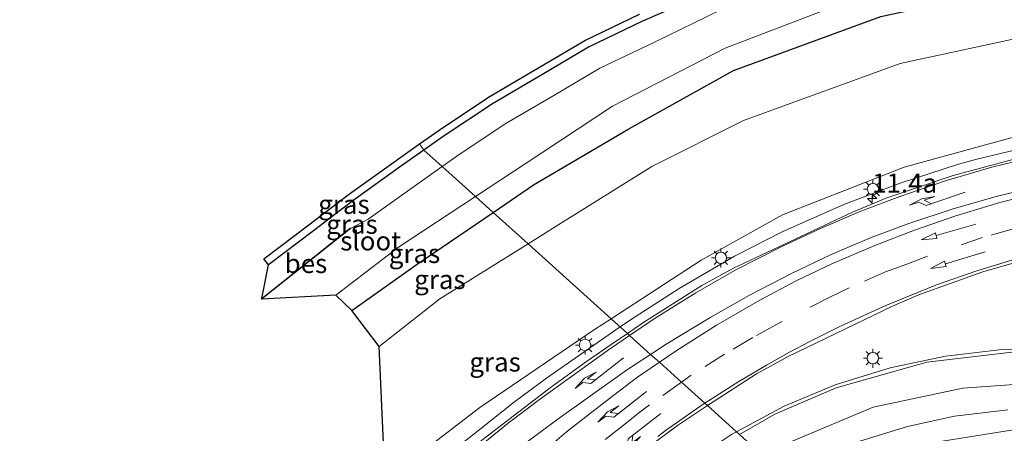
# Model space of a CAD drawing. Units: metres. Extents: x 106986 to 110008, y 474998 to 478219.
# Drawn here: x 109331 to 109460, y 477733 to 477788 of the extents above; entities that cross this region are included whole.
import ezdxf
from ezdxf.enums import TextEntityAlignment as Align

# ---------------------------------------------------------------- set-up
doc = ezdxf.new("R2010")
doc.units = ezdxf.units.M
doc.linetypes.add('VW-3-9_STREEP', pattern=[12, 3, -9])
doc.layers.get('0').update_dxf_attribs({"lineweight": 25})
for name, color, linetype, lineweight in [('B-ME-AM-KILOMETR-S-B1', 7, 'Continuous', 18), ('B-ME-BV-GELEIDECONSTRUCTIE-GELEIDERAIL-L-B1', 213, 'BV-GELEIDERAIL', 18), ('B-ME-GW-INSTEEKWATERGANG-L-B1', 10, 'Continuous', 25), ('B-ME-GW-KRUINLIJN-L-B1', 93, 'Continuous', 18), ('B-ME-GW-TEENLIJN-L-B1', 93, 'Continuous', 18), ('B-ME-IE-GRASLAND-GV-B6', 93, 'Continuous', 18), ('B-ME-IE-HULPGEOMETRIE-L-B1', 53, 'Continuous', 18), ('B-ME-IE-MEUBILAIR_WEGMEUBILAIR-LICHTMAST-S-B1', 8, 'Continuous', 18), ('B-ME-KG-KADASTRAAL-OPNAMEDTMGRENS-L-B1', 10, 'Continuous', 25), ('B-ME-OB-BESCHOEIING-GV-B6', 10, 'Continuous', 25), ('B-ME-OG-WATER-GV-B6', 153, 'Continuous', 18), ('B-ME-VH-VERH_SOORT-BITUMEN-GV-B6', 8, 'IE-TERREINAFSCHEIDING-NATUURLIJK-HOUTWAL', 18), ('B-ME-VW-MARKERING-39STREEP-015-L-B1', 255, 'VW-3-9_STREEP', 18), ('B-ME-VW-MARKERING-PIJLLI750-S-B1', 7, 'Continuous', 18), ('B-ME-VW-MARKERING-PIJLRD750-S-B1', 7, 'Continuous', 18), ('B-ME-VW-MARKERING-PIJLRE750-S-B1', 7, 'Continuous', 18), ('B-ME-VW-MARKERING-STREEP-015-L-B1', 7, 'Continuous', 18)]:
    doc.layers.add(name, color=color, linetype=linetype, lineweight=lineweight)
doc.styles.add('NLCS-ISO', font='NLCS-ISO.TTF')
doc.linetypes.add('BV-GELEIDERAIL', pattern='A,10,-3,[108,NLCS.SHX,S=1,R=0,X=0,Y=0],-3', length=16)
doc.linetypes.add('IE-TERREINAFSCHEIDING-NATUURLIJK-HOUTWAL', pattern='A,7,-1.5,[67,NLCS.SHX,S=0.75,R=45,X=0,Y=0],-1.5,7,-1.5,[70,NLCS.SHX,S=0.75,R=0,X=0,Y=0],-1.5', length=20)

# ---------------------------------------------------------------- blocks, each defined once
blk = doc.blocks.new('hecto')
for p, q in [((0, 0.625), (-0.625, 0)), ((0, -0.625), (0, 0.625)), ((-0.625, 0), (0.625, 0)), ((0.625, 0), (0, -0.625))]:
    blk.add_line(p, q)
blk = doc.blocks.new('lantaarnpaal')
for p, q in [((-0.75, 0), (-1.25, 0)), ((-0.88, 0.88), (-0.53, 0.53)), ((0, 0.75), (0, 1.25)), ((0.53, 0.53), (0.88, 0.88)), ((0.75, 0), (1.25, 0)), ((-0.53, -0.53), (-0.88, -0.88)), ((0, -0.75), (0, -1.25)), ((0.53, -0.53), (0.88, -0.88))]:
    blk.add_line(p, q)
blk.add_circle((0, 0), 0.75)
blk = doc.blocks.new('pijll')
for p, q in [((0, 0, 0.1), (5.45, 0, 0.1)), ((5.7, 1.05, 0.1), (4, 0.75, 0.1)), ((4, 0.75, 0.1), (5.45, 0.75, 0.1)), ((5.45, 0.75, 0.1), (4.7, 0, 0.1)), ((6.2, 0.75, 0.1), (5.45, 0, 0.1)), ((7.5, 0.75, 0.1), (5.7, 1.05, 0.1)), ((7.5, 0.75, 0.1), (6.2, 0.75, 0.1))]:
    blk.add_line(p, q)
blk = doc.blocks.new('pijl')
for p, q in [((0, 0, 0.1), (5.45, 0, 0.1)), ((7.5, 0, 0.1), (5.45, 0.375, 0.1)), ((5.45, 0.375, 0.1), (5.45, -0.375, 0.1)), ((5.45, -0.375, 0.1), (7.5, 0, 0.1))]:
    blk.add_line(p, q)
blk = doc.blocks.new('pijlr')
for p, q in [((0, 0, 0.1), (5.45, 0, 0.1)), ((5.45, -0.75, 0.1), (4.7, 0, 0.1)), ((6.2, -0.75, 0.1), (5.45, 0, 0.1)), ((4, -0.75, 0.1), (5.45, -0.75, 0.1)), ((5.7, -1.05, 0.1), (4, -0.75, 0.1)), ((7.5, -0.75, 0.1), (5.7, -1.05, 0.1)), ((7.5, -0.75, 0.1), (6.2, -0.75, 0.1))]:
    blk.add_line(p, q)

msp = doc.modelspace()

# ---------------------------------------------------------------- linework, layer by layer
at = {"layer": 'B-ME-BV-GELEIDECONSTRUCTIE-GELEIDERAIL-L-B1'}
for points in [[(109409.9728, 477747.3084, 1.0151), (109411.3275, 477748.236, 1.008), (109417.7434, 477752.35, 0.9629), (109425.0102, 477756.5936, 0.913), (109431.2892, 477759.8256, 0.8709), (109439.3994, 477763.4019, 0.818), (109446.7752, 477766.2108, 0.7859), (109454.446, 477768.7083, 0.753), (109456.884, 477769.3707, 0.739), (109469.8607, 477772.482, 0.665), (109475.4786, 477773.5139, 0.6447), (109485.7682, 477774.6063, 0.608), (109493.7022, 477775.0855, 0.573), (109505.6288, 477775.1765, 0.499), (109518.8739, 477774.6189, 0.349), (109519.3805, 477774.5913, 0.3368), (109534.8167, 477773.752, -0.036), (109548.5914, 477773.364, -0.2754)], [(109303.5055, 477652.3329, -0.2807), (109305.4978, 477653.1476, -0.232), (109310.0251, 477655.8023, -0.1277), (109318.8235, 477662.0633, 0.087), (109321.4249, 477664.1689, 0.1054), (109323.8811, 477666.4421, 0.1237), (109327.1208, 477669.802, 0.1494), (109330.1973, 477673.3119, 0.175), (109349.8366, 477695.0535, 0.326), (109357.1503, 477702.8391, 0.444), (109364.7085, 477710.3876, 0.562), (109372.0061, 477717.2392, 0.7145), (109379.5049, 477723.8698, 0.867), (109388.6758, 477731.5785, 0.987), (109391.6246, 477733.9144, 1.0073), (109396.0922, 477737.4536, 1.038), (109400.2869, 477740.5398, 1.066), (109409.8613, 477747.2321, 1.0157), (109409.9728, 477747.3084, 1.0151)]]:
    msp.add_polyline3d(points, dxfattribs=at)
at = {"layer": 'B-ME-GW-INSTEEKWATERGANG-L-B1'}
for points in [[(109393.2743, 477762.3608, -4.7886), (109398.5904, 477765.9784, -4.7821), (109411.1189, 477773.3489, -4.7742), (109424.8772, 477781.051, -4.8789), (109444.2631, 477788.1302, -4.7607), (109463.9835, 477792.4406, -4.4725), (109480.6833, 477794.325, -4.4966), (109499.7155, 477795.6267, -4.5482), (109512.8091, 477794.6933, -4.5222), (109535.3092, 477792.9414, -4.5556), (109539.125, 477793.314, -4.847), (109541.859, 477793.451, -4.861), (109544.712, 477794.329, -4.836), (109547.345, 477795.019, -4.891), (109550.006, 477795.315, -4.836), (109555.888, 477795.632, -4.737), (109557.551, 477795.098, -4.628), (109559.353, 477794.124, -4.438), (109560.156, 477792.919, -4.393), (109561.444, 477790.671, -4.306), (109562.542, 477788.749, -3.9332)], [(109424.095, 477792.397, -4.915), (109412.932, 477787.536, -4.887), (109405.817, 477784.11, -4.89), (109399.663, 477780.47, -4.852), (109393.182, 477776.669, -4.839), (109386.731, 477772.343, -4.807), (109384.1847, 477770.5544, -4.8242)], [(109384.1847, 477770.5544, -4.8242), (109381.119, 477768.401, -4.845), (109374.991, 477764.006, -4.828), (109373.3733, 477762.7755, -4.8134), (109369.668, 477759.957, -4.78), (109363.763, 477755.467, -4.822)], [(109374.7007, 477749.4649, -4.8561), (109383.1736, 477755.4872, -4.801), (109393.2743, 477762.3608, -4.7886)]]:
    msp.add_polyline3d(points, dxfattribs=at)
at = {"layer": 'B-ME-GW-KRUINLIJN-L-B1'}
for points in [[(109586.347, 477788.7453, -1.9781), (109585.784, 477777.794, -1.423), (109575.49, 477777.062, -1.469), (109566.266, 477776.076, -1.418), (109555.904, 477775.604, -1.34), (109545.994, 477775.378, -1.135), (109535.3376, 477775.5717, -0.7955), (109512.0421, 477776.7534, -0.3593), (109496.6692, 477776.7935, -0.2032), (109480.5723, 477775.6964, -0.173), (109463.4248, 477772.7479, -0.1288), (109447.3252, 477768.304, -0.0335), (109431.3417, 477762.0394, -0.0418), (109420.6131, 477756.0739, 0.0755), (109408.7782, 477748.3852, 0.1918)], [(109408.7782, 477748.3852, 0.1918), (109406.5957, 477746.9672, 0.2132), (109391.5448, 477736.6978, 0.1925), (109379.0789, 477727.1402, 0.0304)], [(109433.9101, 477725.7308, -0.9401), (109437.452, 477727.798, -0.997), (109448.479, 477731.655, -1.218), (109461.689, 477733.758, -1.487)]]:
    msp.add_polyline3d(points, dxfattribs=at)
at = {"layer": 'B-ME-GW-TEENLIJN-L-B1'}
for points in [[(109481.1917, 477788.1136, -3.9668), (109464.2571, 477785.7309, -4.0118), (109446.7783, 477781.9499, -4.1296), (109426.2013, 477774.4714, -4.4397), (109414.1498, 477768.4272, -4.3757), (109401.5858, 477760.545, -4.3963), (109397.8652, 477758.2224, -4.4057)], [(109397.8652, 477758.2224, -4.4057), (109386.2698, 477750.9839, -4.435), (109378.2941, 477744.715, -4.3744)]]:
    msp.add_polyline3d(points, dxfattribs=at)
at = {"layer": 'B-ME-IE-GRASLAND-GV-B6'}
for points in [[(109424.095, 477792.397, -4.915), (109412.932, 477787.536, -4.887), (109405.817, 477784.11, -4.89), (109399.663, 477780.47, -4.852), (109393.182, 477776.669, -4.839), (109386.731, 477772.343, -4.807), (109384.1847, 477770.5544, -4.8242), (109383.6099, 477771.3727, -4.8242), (109386.1651, 477773.1675, -4.807), (109392.6501, 477777.5163, -4.839), (109399.1555, 477781.3317, -4.852), (109405.3447, 477784.9925, -4.89), (109412.5153, 477788.4452, -4.887)], [(109425.106, 477789.921, -5.964), (109414.2986, 477784.6979, -6.187), (109407.3048, 477781.3303, -6.19), (109401.2616, 477777.7558, -6.152), (109394.8575, 477773.9999, -6.139), (109388.5137, 477769.7458, -6.107), (109386.5848, 477768.3909, -6.1202), (109384.1847, 477770.5544, -4.8242), (109386.731, 477772.343, -4.807), (109393.182, 477776.669, -4.839), (109399.663, 477780.47, -4.852), (109405.817, 477784.11, -4.89), (109412.932, 477787.536, -4.887), (109424.095, 477792.397, -4.915)], [(109444.2631, 477788.1302, -4.7607), (109424.8772, 477781.051, -4.8789), (109411.1189, 477773.3489, -4.7742), (109398.5904, 477765.9784, -4.7821), (109393.2743, 477762.3608, -4.7886), (109390.9444, 477764.461, -6.0545), (109397.4723, 477768.7547, -6.052), (109408.9512, 477776.3508, -6.0305), (109423.782, 477783.9548, -6.0193), (109442.7958, 477791.3, -6.0391)], [(109481.1917, 477788.1136, -3.9668), (109464.2571, 477785.7309, -4.0118), (109446.7783, 477781.9499, -4.1296), (109426.2013, 477774.4714, -4.4397), (109414.1498, 477768.4272, -4.3757), (109401.5858, 477760.545, -4.3963), (109397.8652, 477758.2224, -4.4057), (109393.2743, 477762.3608, -4.7886), (109398.5904, 477765.9784, -4.7821), (109411.1189, 477773.3489, -4.7742), (109424.8772, 477781.051, -4.8789), (109444.2631, 477788.1302, -4.7607)], [(109586.347, 477788.7453, -1.9781), (109585.784, 477777.794, -1.423), (109575.49, 477777.062, -1.469), (109566.266, 477776.076, -1.418), (109555.904, 477775.604, -1.34), (109545.994, 477775.378, -1.135), (109535.3376, 477775.5717, -0.7955), (109512.0421, 477776.7534, -0.3593), (109496.6692, 477776.7935, -0.2032), (109480.5723, 477775.6964, -0.173), (109463.4248, 477772.7479, -0.1288), (109447.3252, 477768.304, -0.0335), (109431.3417, 477762.0394, -0.0418), (109420.6131, 477756.0739, 0.0755), (109408.7782, 477748.3852, 0.1918), (109397.8652, 477758.2224, -4.4057)], [(109397.8652, 477758.2224, -4.4057), (109401.5858, 477760.545, -4.3963), (109414.1498, 477768.4272, -4.3757), (109426.2013, 477774.4714, -4.4397), (109446.7783, 477781.9499, -4.1296), (109464.2571, 477785.7309, -4.0118), (109481.1917, 477788.1136, -3.9668)], [(109462.9351, 477769.6887, 0.059), (109453.7449, 477767.2194, 0.1033), (109445.043, 477764.2753, 0.146), (109440.5328, 477762.3981, 0.1722), (109424.8949, 477755.031, 0.265), (109420.7058, 477752.7441, 0.2923), (109412.942, 477747.825, 0.364), (109410.9259, 477746.4492, 0.3801), (109408.7782, 477748.3852, 0.1918), (109420.6131, 477756.0739, 0.0755), (109431.3417, 477762.0394, -0.0418), (109447.3252, 477768.304, -0.0335), (109463.4248, 477772.7479, -0.1288)], [(109384.1847, 477770.5544, -4.8242), (109381.119, 477768.401, -4.845), (109374.991, 477764.006, -4.828), (109373.3733, 477762.7755, -4.8134), (109369.668, 477759.957, -4.78), (109363.763, 477755.467, -4.822), (109363.1407, 477756.2501, -4.822), (109369.0627, 477760.753, -4.78), (109372.7679, 477763.5714, -4.8134), (109374.3968, 477764.8104, -4.828), (109380.5402, 477769.2165, -4.845), (109383.6099, 477771.3727, -4.8242), (109384.1847, 477770.5544, -4.8242)], [(109362.8607, 477751.0451, -5.83), (109363.763, 477755.467, -4.822), (109369.668, 477759.957, -4.78), (109373.3733, 477762.7755, -4.8134), (109374.991, 477764.006, -4.828), (109381.119, 477768.401, -4.845), (109384.1847, 477770.5544, -4.8242), (109386.5848, 477768.3909, -6.1202), (109382.9423, 477765.8323, -6.145), (109376.8628, 477761.4721, -6.128), (109374.5201, 477760.2589, -6.12), (109374.489, 477760.298, -5.826), (109362.8607, 477751.0451, -5.83)], [(109374.7007, 477749.4649, -4.8561), (109372.6158, 477751.4996, -6.0592), (109380.8306, 477757.8085, -6.0583), (109390.9444, 477764.461, -6.0545), (109393.2743, 477762.3608, -4.7886), (109383.1736, 477755.4872, -4.801), (109374.7007, 477749.4649, -4.8561)], [(109397.8652, 477758.2224, -4.4057), (109386.2698, 477750.9839, -4.435), (109378.2941, 477744.715, -4.3744), (109374.7007, 477749.4649, -4.8561), (109383.1736, 477755.4872, -4.801), (109393.2743, 477762.3608, -4.7886), (109397.8652, 477758.2224, -4.4057)], [(109421.4613, 477736.9524, -0.3066), (109427.9134, 477741.1274, -0.344), (109432.0748, 477743.4167, -0.365), (109445.7863, 477750.0287, -0.4408), (109449.3291, 477751.569, -0.46), (109457.6707, 477754.5678, -0.511), (109466.3589, 477757.0507, -0.563), (109476.353, 477759.2509, -0.6024), (109485.2391, 477760.6444, -0.637), (109495.3941, 477761.6967, -0.6495), (109502.2701, 477762.0699, -0.658), (109513.1581, 477762.2025, -0.6591), (109521.5581, 477762.0586, -0.66), (109528.982, 477761.7552, -0.6563), (109531.5264, 477761.6512, -0.6551), (109541.7429, 477761.232, -0.65), (109550.3796, 477760.9843, -0.6495)], [(109408.7782, 477748.3852, 0.1918), (109406.5957, 477746.9672, 0.2132), (109391.5448, 477736.6978, 0.1925), (109379.0789, 477727.1402, 0.0304), (109378.2941, 477744.715, -4.3744), (109386.2698, 477750.9839, -4.435), (109397.8652, 477758.2224, -4.4057), (109408.7782, 477748.3852, 0.1918)], [(109326.8899, 477672.1647, -0.6045), (109340.0479, 477687.6817, -0.6683), (109355.5915, 477705.7993, -0.5086), (109355.691, 477705.9054, -0.4969), (109367.271, 477717.8464, -0.2957), (109379.0789, 477727.1402, 0.0304), (109391.5448, 477736.6978, 0.1925), (109406.5957, 477746.9672, 0.2132), (109408.7782, 477748.3852, 0.1918), (109410.9259, 477746.4492, 0.3801)], [(109410.9259, 477746.4492, 0.3801), (109408.805, 477745.002, 0.397), (109405.575, 477742.746, 0.417), (109400.948, 477739.401, 0.433), (109396.642, 477736.15, 0.426), (109391.75, 477732.364, 0.389), (109387.451, 477728.889, 0.35), (109383.935, 477725.993, 0.311), (109379.563, 477722.246, 0.221), (109375.051, 477718.272, 0.12), (109370.664, 477714.251, 0.028), (109366.459, 477710.268, -0.054), (109361.961, 477705.898, -0.119), (109357.985, 477701.839, -0.181), (109353.704, 477697.324, -0.236), (109349.987, 477693.32, -0.299), (109346.708, 477689.746, -0.345), (109338.358, 477680.451, -0.397), (109330.869, 477672.176, -0.412)], [(109467.808, 477744.505, -1.159), (109460.215, 477744.336, -1.012), (109452.726, 477743.474, -0.859), (109445.464, 477741.93, -0.725), (109438.24, 477739.674, -0.588), (109431.528, 477736.855, -0.468), (109425.2915, 477733.4997, -0.3687), (109421.4613, 477736.9524, -0.3066)], [(109330.587, 477640.344, 0.064), (109338.423, 477648.998, 0.066), (109346.416, 477657.849, 0.061), (109354.49, 477666.731, 0.071), (109355.8817, 477668.2827, 0.0699), (109363.507, 477676.785, 0.064), (109370.175, 477684.114, 0.049), (109372.225, 477686.374, 0.056), (109373.146, 477687.394, 0.051), (109374.062, 477688.573, 0.054), (109380.407, 477697.23, 0.022), (109384.994, 477703.465, -0.01), (109388.722, 477708.229, -0.035), (109392.701, 477712.669, -0.054), (109397.305, 477717.502, -0.082), (109401.434, 477721.405, -0.105), (109406.153, 477725.436, -0.163), (109410.469, 477728.982, -0.204), (109412.9845, 477730.9376, -0.2281), (109413.803, 477731.574, -0.236), (109417.524, 477734.326, -0.254), (109421.184, 477736.773, -0.305), (109421.4613, 477736.9524, -0.3066), (109425.2915, 477733.4997, -0.3687)], [(109431.588, 477727.8239, -0.7787), (109434.92, 477729.597, -0.832), (109441.046, 477732.147, -0.957), (109447.756, 477734.205, -1.097), (109453.917, 477735.54, -1.234), (109460.95, 477736.391, -1.406)], [(109425.2915, 477733.4997, -0.3687), (109424.621, 477733.139, -0.358), (109418.327, 477728.94, -0.264), (109416.431, 477727.573, -0.245), (109412.257, 477724.263, -0.185), (109406.777, 477719.335, -0.135), (109401.37, 477713.934, -0.082), (109396.391, 477708.714, -0.044), (109391.298, 477703.293, -0.007), (109382.965, 477693.993, 0.031), (109374.865, 477685.067, 0.048), (109366.775, 477676.089, 0.062), (109358.483, 477666.924, 0.055), (109350.39, 477657.943, 0.055), (109342.211, 477648.907, 0.058), (109334.012, 477639.815, 0.059), (109326.794, 477631.8, 0.063)], [(109461.689, 477733.758, -1.487), (109448.479, 477731.655, -1.218), (109437.452, 477727.798, -0.997), (109433.9101, 477725.7308, -0.9401), (109431.588, 477727.8239, -0.7787)], [(109433.9101, 477725.7308, -0.9401), (109437.452, 477727.798, -0.997), (109448.479, 477731.655, -1.218), (109461.689, 477733.758, -1.487)]]:
    msp.add_polyline3d(points, dxfattribs=at)
at = {"layer": 'B-ME-IE-HULPGEOMETRIE-L-B1'}
msp.add_polyline3d([(109425.669, 477733.1594, -0.3807), (109425.2915, 477733.4997, -0.3687), (109421.4613, 477736.9524, -0.3066), (109421.1018, 477737.2765, -0.2734), (109418.049, 477740.0283, -0.0662), (109415.133, 477742.6569, 0.1101), (109413.9863, 477743.6905, 0.1785), (109411.2219, 477746.1824, 0.3239), (109410.9259, 477746.4492, 0.3801), (109408.7782, 477748.3852, 0.1918), (109397.8652, 477758.2224, -4.4057), (109393.2743, 477762.3608, -4.7886), (109390.9444, 477764.461, -6.0545), (109386.5848, 477768.3909, -6.1202), (109384.1847, 477770.5544, -4.8242), (109383.6099, 477771.3727, -4.8242)], dxfattribs=at)
at = {"layer": 'B-ME-KG-KADASTRAAL-OPNAMEDTMGRENS-L-B1'}
for points in [[(109383.6099, 477771.3727, -4.8242), (109386.1651, 477773.1675, -4.807), (109392.6501, 477777.5163, -4.839), (109399.1555, 477781.3317, -4.852), (109405.3447, 477784.9925, -4.89), (109412.5153, 477788.4452, -4.887)], [(109326.8899, 477672.1647, -0.6045), (109340.0479, 477687.6817, -0.6683), (109355.5915, 477705.7993, -0.5086), (109355.691, 477705.9054, -0.4969), (109367.271, 477717.8464, -0.2957), (109379.0789, 477727.1402, 0.0304), (109378.2941, 477744.715, -4.3744), (109374.7007, 477749.4649, -4.8561), (109372.6158, 477751.4996, -6.0592), (109362.8451, 477750.9689, -6.12), (109362.8607, 477751.0451, -5.83), (109363.763, 477755.467, -4.822), (109363.1407, 477756.2501, -4.822), (109369.0627, 477760.753, -4.78), (109372.7679, 477763.5714, -4.8134), (109374.3968, 477764.8104, -4.828), (109380.5402, 477769.2165, -4.845), (109383.6099, 477771.3727, -4.8242)]]:
    msp.add_polyline3d(points, dxfattribs=at)
at = {"layer": 'B-ME-OB-BESCHOEIING-GV-B6'}
msp.add_polyline3d([(109374.5201, 477760.2589, -6.12), (109362.8451, 477750.9689, -6.12), (109362.8607, 477751.0451, -5.83), (109374.489, 477760.298, -5.826), (109374.5201, 477760.2589, -6.12)], dxfattribs=at)
at = {"layer": 'B-ME-OG-WATER-GV-B6'}
for points in [[(109442.7958, 477791.3, -6.0391), (109423.782, 477783.9548, -6.0193), (109408.9512, 477776.3508, -6.0305), (109397.4723, 477768.7547, -6.052), (109390.9444, 477764.461, -6.0545), (109386.5848, 477768.3909, -6.1202), (109388.5137, 477769.7458, -6.107), (109394.8575, 477773.9999, -6.139), (109401.2616, 477777.7558, -6.152), (109407.3048, 477781.3303, -6.19), (109414.2986, 477784.6979, -6.187), (109425.106, 477789.921, -5.964)], [(109390.9444, 477764.461, -6.0545), (109380.8306, 477757.8085, -6.0583), (109372.6158, 477751.4996, -6.0592), (109362.8451, 477750.9689, -6.12), (109374.5201, 477760.2589, -6.12), (109376.8628, 477761.4721, -6.128), (109382.9423, 477765.8323, -6.145), (109386.5848, 477768.3909, -6.1202), (109390.9444, 477764.461, -6.0545)]]:
    msp.add_polyline3d(points, dxfattribs=at)
at = {"layer": 'B-ME-VH-VERH_SOORT-BITUMEN-GV-B6'}
for points in [[(109466.3589, 477757.0507, -0.563), (109457.6707, 477754.5678, -0.511), (109449.3291, 477751.569, -0.46), (109445.7863, 477750.0287, -0.4408), (109432.0748, 477743.4167, -0.365), (109427.9134, 477741.1274, -0.344), (109421.4613, 477736.9524, -0.3066), (109421.1018, 477737.2765, -0.2734), (109418.049, 477740.0283, -0.0662), (109415.133, 477742.6569, 0.1101), (109413.9863, 477743.6905, 0.1785), (109411.2219, 477746.1824, 0.3239), (109410.9259, 477746.4492, 0.3801), (109412.942, 477747.825, 0.364), (109420.7058, 477752.7441, 0.2923), (109424.8949, 477755.031, 0.265), (109440.5328, 477762.3981, 0.1722), (109445.043, 477764.2753, 0.146), (109453.7449, 477767.2194, 0.1033), (109462.9351, 477769.6887, 0.059)], [(109391.75, 477732.364, 0.389), (109396.642, 477736.15, 0.426), (109400.948, 477739.401, 0.433), (109405.575, 477742.746, 0.417), (109408.805, 477745.002, 0.397), (109410.9259, 477746.4492, 0.3801), (109411.2219, 477746.1824, 0.3239), (109413.9863, 477743.6905, 0.1785), (109415.133, 477742.6569, 0.1101), (109418.049, 477740.0283, -0.0662), (109421.1018, 477737.2765, -0.2734), (109421.4613, 477736.9524, -0.3066)], [(109425.2915, 477733.4997, -0.3687), (109431.528, 477736.855, -0.468), (109438.24, 477739.674, -0.588), (109445.464, 477741.93, -0.725), (109452.726, 477743.474, -0.859), (109460.215, 477744.336, -1.012), (109467.808, 477744.505, -1.159)], [(109421.4613, 477736.9524, -0.3066), (109421.184, 477736.773, -0.305), (109417.524, 477734.326, -0.254), (109413.803, 477731.574, -0.236), (109412.9845, 477730.9376, -0.2281), (109410.469, 477728.982, -0.204), (109406.153, 477725.436, -0.163), (109401.434, 477721.405, -0.105), (109397.305, 477717.502, -0.082), (109392.701, 477712.669, -0.054), (109388.722, 477708.229, -0.035), (109384.994, 477703.465, -0.01), (109380.407, 477697.23, 0.022), (109374.062, 477688.573, 0.054), (109373.146, 477687.394, 0.051), (109372.225, 477686.374, 0.056), (109370.175, 477684.114, 0.049), (109363.507, 477676.785, 0.064), (109355.8817, 477668.2827, 0.0699), (109354.49, 477666.731, 0.071), (109346.416, 477657.849, 0.061), (109338.423, 477648.998, 0.066), (109330.587, 477640.344, 0.064)], [(109460.95, 477736.391, -1.406), (109453.917, 477735.54, -1.234), (109447.756, 477734.205, -1.097), (109441.046, 477732.147, -0.957), (109434.92, 477729.597, -0.832), (109431.588, 477727.8239, -0.7787), (109428.8862, 477730.2594, -0.5813), (109425.669, 477733.1594, -0.3807), (109425.2915, 477733.4997, -0.3687)], [(109424.621, 477733.139, -0.358), (109425.2915, 477733.4997, -0.3687), (109425.669, 477733.1594, -0.3807)]]:
    msp.add_polyline3d(points, dxfattribs=at)
at = {"layer": 'B-ME-VW-MARKERING-39STREEP-015-L-B1'}
for points in [[(109461.6255, 477760.2098, -0.356), (109457.6298, 477759.0713, -0.3377), (109450.3942, 477756.6026, -0.304), (109447.6488, 477755.5419, -0.277), (109444.8642, 477754.5429, -0.264), (109440.0923, 477752.4423, -0.243), (109437.6375, 477751.261, -0.232), (109431.2938, 477748.0248, -0.1676), (109430.5454, 477747.6339, -0.16), (109427.4188, 477745.9087, -0.1383), (109423.6764, 477743.7152, -0.112), (109419.3323, 477740.9378, -0.0769), (109418.049, 477740.0283, -0.0662)], [(109418.049, 477740.0283, -0.0662), (109413.8326, 477737.0403, -0.031), (109412.4059, 477735.9522, -0.0256), (109410.3718, 477734.3458, -0.0177), (109404.4887, 477729.6997, 0.005), (109402.6131, 477728.1346, 0.0087), (109398.5095, 477724.458, 0.017), (109395.49, 477721.546, 0.028), (109389.856, 477715.876, -0.008), (109383.561, 477709.415, -0.063), (109375.43, 477700.675, -0.1), (109365.336, 477689.558, -0.119), (109357.28, 477680.702, -0.121), (109349.254, 477671.781, -0.122), (109341.195, 477662.876, -0.13), (109333.157, 477653.999, -0.114), (109327.137, 477647.333, -0.118)]]:
    msp.add_polyline3d(points, dxfattribs=at)
at = {"layer": 'B-ME-VW-MARKERING-STREEP-015-L-B1'}
for points in [[(109546.1136, 477772.1237, -0.9419), (109542.0189, 477772.2299, -0.883), (109536.3467, 477772.473, -0.7596), (109526.7106, 477772.889, -0.55), (109517.5528, 477773.278, -0.3744), (109511.066, 477773.5498, -0.25), (109506.7826, 477773.6295, -0.2056), (109496.32, 477773.4858, -0.097), (109489.2997, 477773.1834, -0.0679), (109481.3633, 477772.5426, -0.035), (109474.0152, 477771.5878, -0.0087), (109466.0538, 477770.0675, 0.02), (109458.8476, 477768.3134, 0.0618), (109452.8648, 477766.5526, 0.097), (109446.75, 477764.4689, 0.13), (109441.6246, 477762.5153, 0.158), (109436.3133, 477760.2662, 0.1864), (109431.2152, 477757.8962, 0.214), (109425.0871, 477754.7504, 0.2564), (109419.9188, 477751.7857, 0.293), (109414.5883, 477748.4397, 0.3118), (109411.2219, 477746.1824, 0.3239)], [(109413.9863, 477743.6905, 0.1785), (109416.0162, 477745.0164, 0.1635), (109421.8864, 477748.5877, 0.121), (109426.9805, 477751.464, 0.0907), (109432.5788, 477754.371, 0.058), (109437.6401, 477756.7658, 0.0202), (109442.9952, 477759.0453, -0.019), (109447.9328, 477760.9098, -0.0455), (109453.8984, 477762.8908, -0.077), (109459.5844, 477764.5203, -0.103), (109467.1003, 477766.3471, -0.137), (109469.2784, 477766.7767, -0.1458), (109481.7418, 477768.8399, -0.196), (109486.8641, 477769.3928, -0.216), (109496.3858, 477769.6544, -0.253)], [(109415.133, 477742.6569, 0.1101), (109417.331, 477744.1584, 0.0987), (109422.6366, 477747.5141, 0.072), (109428.3232, 477750.8275, 0.038), (109433.1179, 477753.359, 0.01), (109437.8247, 477755.5888, -0.0263), (109443.4548, 477757.9994, -0.069), (109448.6655, 477760.0214, -0.0936), (109454.1188, 477761.9304, -0.119), (109459.9014, 477763.6842, -0.1428), (109467.3407, 477765.5705, -0.173), (109469.3002, 477765.975, -0.1809), (109481.7041, 477768.1715, -0.231), (109486.8718, 477768.8341, -0.2437), (109496.3826, 477769.4024, -0.267)], [(109462.4942, 477756.3923, -0.542), (109456.8508, 477754.6688, -0.5076), (109451.5821, 477752.8171, -0.475), (109444.8987, 477750.1334, -0.436), (109439.0307, 477747.4459, -0.401), (109434.898, 477745.3831, -0.367), (109432.2476, 477743.9889, -0.345), (109429.1985, 477742.2816, -0.3237), (109425.5703, 477740.1328, -0.298), (109421.1018, 477737.2765, -0.2734)], [(109411.2219, 477746.1824, 0.3239), (109409.5393, 477745.0541, 0.33), (109408.5858, 477744.3809, 0.3369), (109399.3724, 477737.7414, 0.404), (109395.2544, 477734.6314, 0.3814), (109388.412, 477729.079, 0.345), (109378.967, 477721.1, 0.19), (109371.472, 477714.398, 0.03), (109364.477, 477707.751, -0.097), (109357.562, 477700.782, -0.194), (109350.892, 477693.737, -0.29), (109344.289, 477686.528, -0.378), (109337.784, 477679.359, -0.404), (109331.162, 477671.956, -0.407), (109324.607, 477664.745, -0.439), (109321.494, 477661.575, -0.477), (109318.065, 477658.363, -0.541), (109314.368, 477655.285, -0.626), (109310.443, 477652.544, -0.715), (109306.174, 477650.278, -0.821), (109305.185, 477649.9165, -0.8425)], [(109310.2834, 477647.2781, -0.5861), (109311.227, 477647.777, -0.573), (109315.676, 477650.971, -0.509), (109319.699, 477654.521, -0.452), (109323.541, 477658.43, -0.394), (109327.256, 477662.487, -0.34), (109334.647, 477670.693, -0.301), (109341.024, 477677.789, -0.3), (109347.557, 477685.038, -0.301), (109354.126, 477692.19, -0.272), (109360.612, 477699.016, -0.235), (109367.406, 477705.815, -0.153), (109374.249, 477712.32, -0.022), (109381.389, 477718.734, 0.132), (109392.022, 477727.61, 0.289), (109397.8682, 477732.2602, 0.2726), (109401.6353, 477735.0633, 0.279), (109410.5101, 477741.3851, 0.205), (109411.3509, 477741.9691, 0.198), (109413.9863, 477743.6905, 0.1785)], [(109537.8829, 477632.0047, -2.9919), (109540.7778, 477638.9649, -2.977), (109543.0071, 477646.9256, -2.942), (109544.8619, 477659.038, -2.89), (109544.7769, 477671.2326, -2.813), (109542.9137, 477683.1892, -2.711), (109539.1845, 477694.7277, -2.598), (109533.7052, 477705.6513, -2.478), (109526.7348, 477715.4197, -2.341), (109518.3033, 477724.1791, -2.176), (109508.7291, 477731.4076, -1.995), (109498.0703, 477737.2367, -1.785), (109486.7098, 477741.2748, -1.562), (109474.7261, 477743.6299, -1.321), (109462.5886, 477744.0909, -1.072), (109450.2979, 477742.6728, -0.821), (109438.3835, 477739.2884, -0.597), (109430.3281, 477735.8204, -0.458), (109425.669, 477733.1594, -0.3807)], [(109328.302, 477658.786, -0.301), (109336.667, 477668.02, -0.299), (109344.988, 477677.226, -0.3), (109353.252, 477686.351, -0.303), (109361.749, 477695.748, -0.292), (109362.491, 477696.54, -0.291), (109363.24, 477697.304, -0.287), (109364.003, 477698.039, -0.287), (109371.026, 477704.334, -0.249), (109380.125, 477712.348, -0.119), (109385.18, 477716.826, -0.019), (109386.703, 477718.236, 0.012), (109388.21, 477719.659, 0.055), (109389.356, 477720.829, 0.076), (109397.4159, 477728.7631, 0.1401), (109402.9413, 477733.4777, 0.187), (109408.0241, 477737.432, 0.1531), (109411.3764, 477740.0401, 0.1307), (109412.2428, 477740.6826, 0.125), (109415.133, 477742.6569, 0.1101)], [(109534.7528, 477634.8243, -3.1874), (109536.8361, 477639.9362, -3.18), (109538.9392, 477647.704, -3.157), (109540.8862, 477659.5776, -3.08), (109540.5651, 477671.9279, -3.01), (109538.4872, 477684.0833, -2.882), (109534.2883, 477695.5977, -2.761), (109528.5606, 477706.2001, -2.623), (109521.3569, 477715.4126, -2.477), (109512.6843, 477723.6862, -2.31), (109502.6081, 477730.3373, -2.113), (109491.4686, 477735.5185, -1.887), (109479.587, 477738.6692, -1.649), (109467.2625, 477740.1041, -1.37), (109455.0467, 477739.2359, -1.097), (109443.2178, 477736.7382, -0.842), (109431.6855, 477731.8934, -0.63), (109428.8862, 477730.2594, -0.5813)], [(109421.1018, 477737.2765, -0.2734), (109420.9111, 477737.1546, -0.2724), (109416.0805, 477733.7545, -0.245), (109414.9521, 477732.8962, -0.2367)]]:
    msp.add_polyline3d(points, dxfattribs=at)

# ---------------------------------------------------------------- block references
at = {"layer": 'B-ME-AM-KILOMETR-S-B1', "rotation": 90}
msp.add_blockref('hecto', (109443.104, 477764.191, 0.064), dxfattribs=at)
at = {"layer": 'B-ME-IE-MEUBILAIR_WEGMEUBILAIR-LICHTMAST-S-B1', "rotation": 90}
for p in [(109443.21, 477765.44, 0.0365), (109423.23, 477756.39, 0.1255), (109405.36, 477744.92, 0.2816), (109443.2, 477743.19, -0.6107)]:
    msp.add_blockref('lantaarnpaal', p, dxfattribs=at)
at = {"layer": 'B-ME-VW-MARKERING-PIJLLI750-S-B1', "rotation": 218}
msp.add_blockref('pijll', (109415.341, 477735.933, -0.121), dxfattribs=at)
at = {"layer": 'B-ME-VW-MARKERING-PIJLRD750-S-B1'}
for p, rotation in [((109456.7548, 477760.8141, -0.255), 196), ((109457.9537, 477757.1942, -0.443), 197)]:
    msp.add_blockref('pijl', p, dxfattribs=dict(at, rotation=rotation))
at = {"layer": 'B-ME-VW-MARKERING-PIJLRE750-S-B1'}
for p, rotation in [((109455.351, 477765.031, -0.018), 199), ((109410.427, 477743.229, 0.271), 218), ((109413.434, 477738.803, 0.031), 218)]:
    msp.add_blockref('pijlr', p, dxfattribs=dict(at, rotation=rotation))

# ---------------------------------------------------------------- texts
at = {"layer": 'B-ME-AM-KILOMETR-S-B1', "ltscale": 0.2, "style": 'NLCS-ISO'}
msp.add_text('11.4a', height=2.5, dxfattribs=at).set_placement((109443.104, 477764.191, 0.064), align=Align.BOTTOM_LEFT)
at = {"layer": 'B-ME-IE-GRASLAND-GV-B6', "ltscale": 0.2, "style": 'NLCS-ISO'}
for p in [(109373.6627, 477763.41985), (109374.72275, 477760.79975), (109382.94505, 477756.96295), (109386.28295, 477753.5379), (109393.53615, 477742.6813)]:
    msp.add_text('gras', height=2.5, dxfattribs=at).set_placement(p, align=Align.MIDDLE_CENTER)
at = {"layer": 'B-ME-OB-BESCHOEIING-GV-B6', "ltscale": 0.2, "style": 'NLCS-ISO'}
msp.add_text('bes', height=2.5, dxfattribs=at).set_placement((109368.67331, 477755.63836), align=Align.MIDDLE_CENTER)
at = {"layer": 'B-ME-OG-WATER-GV-B6', "ltscale": 0.2, "style": 'NLCS-ISO'}
msp.add_text('sloot', height=2.5, dxfattribs=at).set_placement((109377.17444, 477758.61156), align=Align.MIDDLE_CENTER)

doc.saveas('drawing.dxf')
